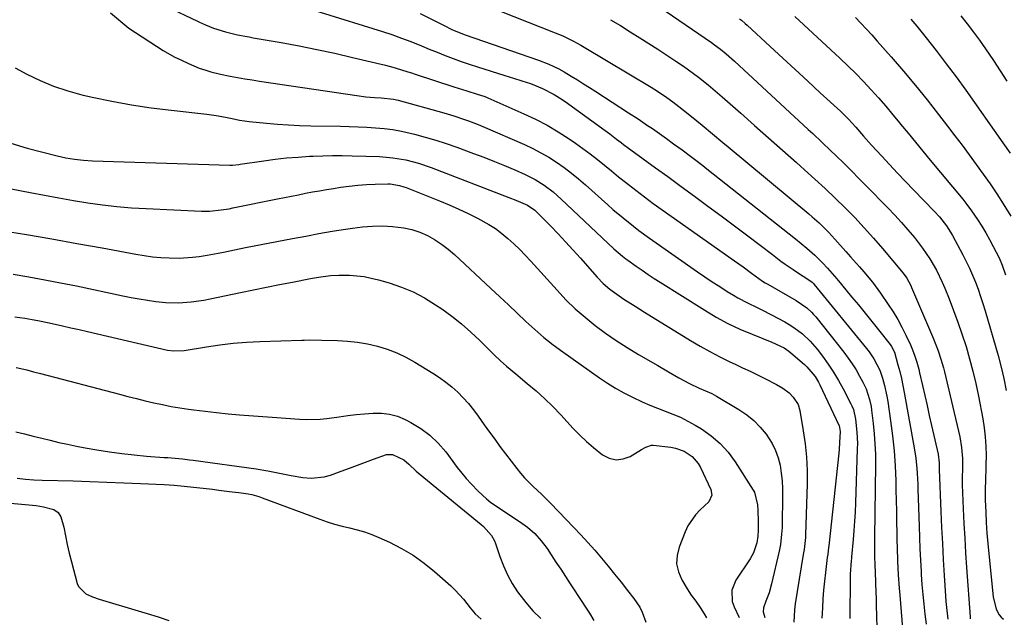
# Model space of a CAD drawing. Units: inches. Extents: x 1873196 to 1878556, y 410847 to 416098.
# Drawn here: x 1875491 to 1875844, y 413428 to 413642 of the extents above; entities that cross this region are included whole.
import ezdxf

# ---------------------------------------------------------------- set-up
doc = ezdxf.new("R2010")
doc.units = ezdxf.units.IN
doc.header["$MEASUREMENT"] = 0
doc.layers.add('7', color=7, linetype='Continuous')
doc.layers.add('8', color=7, linetype='Continuous')

msp = doc.modelspace()

# ---------------------------------------------------------------- linework, layer by layer
at = {"layer": '7', "color": 18}
for points in [[(1875523.79, 413644.45, 1794), (1875530.27, 413639.03, 1794), (1875542.59, 413630.95, 1794), (1875546.56, 413628.69, 1794), (1875548.87, 413627.64, 1794), (1875551.66, 413626.36, 1794), (1875555.41, 413624.73, 1794), (1875557.87, 413623.92, 1794), (1875559.6, 413623.4, 1794), (1875563.09, 413622.51, 1794), (1875566.55, 413621.82, 1794), (1875569.18, 413621.34, 1794), (1875571.81, 413620.88, 1794), (1875574.44, 413620.45, 1794), (1875577.08, 413620.04, 1794), (1875611.88, 413614.87, 1794), (1875615.06, 413614.47, 1794), (1875618.25, 413614.24, 1794), (1875620.57, 413614.11, 1794), (1875624.95, 413613.6, 1794), (1875626.67, 413613.2, 1794), (1875642.99, 413608.69, 1794), (1875646.56, 413607.65, 1794), (1875650.09, 413606.49, 1794), (1875651.84, 413605.87, 1794), (1875655.31, 413604.52, 1794), (1875657.02, 413603.8, 1794), (1875671.89, 413597.34, 1794), (1875674.86, 413595.95, 1794), (1875677.77, 413594.45, 1794), (1875680.59, 413592.79, 1794), (1875683.36, 413591.02, 1794), (1875686.04, 413589.12, 1794), (1875688.66, 413587.15, 1794), (1875691.2, 413585.07, 1794), (1875693.69, 413582.93, 1794), (1875701.72, 413575.74, 1794), (1875703.52, 413574.17, 1794), (1875707.16, 413571.09, 1794), (1875710.89, 413568.12, 1794), (1875712.79, 413566.67, 1794), (1875716.66, 413563.87, 1794), (1875733.77, 413551.87, 1794), (1875736.41, 413550.06, 1794), (1875739.06, 413548.27, 1794), (1875741.75, 413546.54, 1794), (1875744.46, 413544.83, 1794), (1875746.65, 413543.48, 1794), (1875748.29, 413542.51, 1794), (1875751.65, 413540.69, 1794), (1875755.1, 413539.03, 1794), (1875756.82, 413538.19, 1794), (1875760.23, 413536.45, 1794), (1875765, 413533.93, 1794), (1875766.66, 413532.98, 1794), (1875768.28, 413531.97, 1794), (1875771.33, 413529.66, 1794), (1875774.12, 413527.05, 1794), (1875776.61, 413524.15, 1794), (1875778.52, 413521.67, 1794), (1875780.56, 413518.86, 1794), (1875782.5, 413515.98, 1794), (1875784.29, 413513, 1794), (1875785.96, 413509.96, 1794), (1875788.72, 413504.61, 1794), (1875789.03, 413503.96, 1794), (1875789.57, 413502.63, 1794), (1875790.39, 413499.14, 1794), (1875790.86, 413494.53, 1794), (1875791.02, 413490.5, 1794), (1875790.99, 413488.48, 1794), (1875790.31, 413469.22, 1794), (1875790.17, 413465.94, 1794), (1875789.99, 413462.66, 1794), (1875789.77, 413459.38, 1794), (1875789.51, 413456.11, 1794), (1875788.96, 413449.92, 1794), (1875788.91, 413449.4, 1794), (1875788.81, 413448.53, 1794), (1875788.44, 413443.71, 1794), (1875788.42, 413442.68, 1794), (1875788.36, 413427.9, 1794)], [(1875543.75, 413646.76, 1792), (1875554.92, 413641.43, 1792), (1875555.62, 413641.1, 1792), (1875557.71, 413640.12, 1792), (1875560.58, 413639, 1792), (1875564.94, 413637.64, 1792), (1875569.14, 413636.63, 1792), (1875571.98, 413636.09, 1792), (1875573.4, 413635.83, 1792), (1875574.82, 413635.57, 1792), (1875584.8, 413633.81, 1792), (1875591.21, 413632.62, 1792), (1875597.59, 413631.36, 1792), (1875603.96, 413629.99, 1792), (1875610.3, 413628.54, 1792), (1875622.13, 413625.73, 1792), (1875624.81, 413625.04, 1792), (1875627.46, 413624.25, 1792), (1875630.09, 413623.4, 1792), (1875631.41, 413622.97, 1792), (1875632.72, 413622.54, 1792), (1875646.56, 413618.02, 1792), (1875649.66, 413617.02, 1792), (1875651.21, 413616.54, 1792), (1875654.91, 413615.4, 1792), (1875657.32, 413614.63, 1792), (1875658.26, 413614.27, 1792), (1875658.73, 413614.07, 1792), (1875671.66, 413608.39, 1792), (1875675.85, 413606.41, 1792), (1875679.96, 413604.28, 1792), (1875683.94, 413601.92, 1792), (1875687.84, 413599.42, 1792), (1875690.14, 413597.85, 1792), (1875692.8, 413595.98, 1792), (1875695.42, 413594.05, 1792), (1875697.98, 413592.05, 1792), (1875700.5, 413590, 1792), (1875703.01, 413587.92, 1792), (1875705.53, 413585.87, 1792), (1875708.08, 413583.85, 1792), (1875711.71, 413581.04, 1792), (1875714.84, 413578.67, 1792), (1875717.99, 413576.33, 1792), (1875721.17, 413574.03, 1792), (1875724.36, 413571.75, 1792), (1875747.09, 413555.76, 1792), (1875748.61, 413554.68, 1792), (1875750.13, 413553.59, 1792), (1875753.14, 413551.38, 1792), (1875757.09, 413548.54, 1792), (1875758.04, 413547.95, 1792), (1875758.52, 413547.66, 1792), (1875759.01, 413547.38, 1792), (1875769.15, 413541.6, 1792), (1875772.91, 413538.97, 1792), (1875774.58, 413537.41, 1792), (1875775.35, 413536.56, 1792), (1875776.1, 413535.69, 1792), (1875786.17, 413523.05, 1792), (1875787.71, 413521.01, 1792), (1875789.18, 413518.91, 1792), (1875790.53, 413516.74, 1792), (1875791.81, 413514.52, 1792), (1875793, 413512.32, 1792), (1875794.13, 413509.95, 1792), (1875795.36, 413506.2, 1792), (1875795.9, 413503.63, 1792), (1875796.09, 413502.33, 1792), (1875796.67, 413497.61, 1792), (1875797.04, 413493.94, 1792), (1875797.31, 413490.27, 1792), (1875797.44, 413486.58, 1792), (1875797.47, 413482.89, 1792), (1875797.15, 413456.77, 1792), (1875797.12, 413454.15, 1792), (1875797.12, 413450.55, 1792), (1875797.25, 413446.49, 1792), (1875797.32, 413444.87, 1792), (1875797.51, 413440.21, 1792), (1875797.61, 413437.47, 1792), (1875797.7, 413434.73, 1792), (1875797.79, 413432, 1792), (1875797.86, 413429.26, 1792), (1875797.99, 413424.04, 1792)], [(1875658.4, 413646.94, 1786), (1875682.91, 413637.33, 1786), (1875685.57, 413636.22, 1786), (1875689.46, 413634.33, 1786), (1875691.99, 413632.95, 1786), (1875693.24, 413632.22, 1786), (1875717.17, 413617.87, 1786), (1875719.46, 413616.46, 1786), (1875722.83, 413614.23, 1786), (1875725.01, 413612.64, 1786), (1875726.08, 413611.82, 1786), (1875729.83, 413608.86, 1786), (1875733.6, 413605.85, 1786), (1875735.46, 413604.32, 1786), (1875739.18, 413601.23, 1786), (1875742.88, 413598.15, 1786), (1875744.74, 413596.6, 1786), (1875773.65, 413572.58, 1786), (1875774.88, 413571.53, 1786), (1875777.29, 413569.36, 1786), (1875780.74, 413565.94, 1786), (1875782.94, 413563.55, 1786), (1875786.93, 413559.06, 1786), (1875788.53, 413557.25, 1786), (1875791.73, 413553.62, 1786), (1875793.33, 413551.81, 1786), (1875796.41, 413548.09, 1786), (1875799.27, 413544.2, 1786), (1875802.03, 413540.2, 1786), (1875803.78, 413537.53, 1786), (1875805.45, 413534.8, 1786), (1875806.97, 413531.99, 1786), (1875808.4, 413529.13, 1786), (1875810, 413525.72, 1786), (1875810.54, 413524.52, 1786), (1875811.48, 413522.06, 1786), (1875812.27, 413519.55, 1786), (1875812.95, 413517, 1786), (1875813.26, 413515.72, 1786), (1875814.3, 413511.13, 1786), (1875815.12, 413507.56, 1786), (1875815.94, 413503.98, 1786), (1875816.76, 413500.4, 1786), (1875817.59, 413496.83, 1786), (1875819.98, 413486.58, 1786), (1875820.33, 413483.49, 1786), (1875820.32, 413482.31, 1786), (1875820.31, 413481.73, 1786), (1875820.31, 413481.43, 1786), (1875820.32, 413481.14, 1786), (1875820.92, 413466.1, 1786), (1875821.17, 413460.38, 1786), (1875821.44, 413454.67, 1786), (1875821.76, 413448.95, 1786), (1875822.1, 413443.24, 1786), (1875822.56, 413436.01, 1786), (1875822.72, 413433.92, 1786), (1875822.91, 413431.82, 1786), (1875823.41, 413427.65, 1786)], [(1875722.53, 413644.97, 1782), (1875738.79, 413633.82, 1782), (1875739.87, 413633.06, 1782), (1875741.99, 413631.48, 1782), (1875744.05, 413629.82, 1782), (1875747.03, 413627.19, 1782), (1875773.4, 413602.79, 1782), (1875775.04, 413601.26, 1782), (1875778.31, 413598.21, 1782), (1875781.56, 413595.13, 1782), (1875783.17, 413593.58, 1782), (1875786.35, 413590.42, 1782), (1875801.91, 413574.68, 1782), (1875804.38, 413572.11, 1782), (1875806.79, 413569.49, 1782), (1875809.12, 413566.8, 1782), (1875811.4, 413564.06, 1782), (1875812.94, 413562.16, 1782), (1875814.36, 413560.31, 1782), (1875816.99, 413556.45, 1782), (1875819.32, 413552.4, 1782), (1875821.36, 413548.19, 1782), (1875822.28, 413546.04, 1782), (1875823.86, 413542.14, 1782), (1875825.47, 413538, 1782), (1875827.02, 413533.83, 1782), (1875828.45, 413529.63, 1782), (1875829.9, 413525.14, 1782), (1875831.18, 413520.74, 1782), (1875832.36, 413516.32, 1782), (1875833.4, 413511.86, 1782), (1875834.34, 413507.38, 1782), (1875835.89, 413499.32, 1782), (1875836.41, 413496.05, 1782), (1875836.8, 413492.78, 1782), (1875837, 413489.48, 1782), (1875837.06, 413486.18, 1782), (1875837.02, 413482.64, 1782), (1875836.99, 413481.09, 1782), (1875836.89, 413478.01, 1782), (1875836.74, 413473.38, 1782), (1875836.8, 413470.3, 1782), (1875836.97, 413465.9, 1782), (1875837.16, 413462.17, 1782), (1875837.39, 413458.43, 1782), (1875837.69, 413454.71, 1782), (1875838.04, 413450.98, 1782), (1875839.63, 413435.58, 1782), (1875840.67, 413431.14, 1782), (1875841.74, 413429.2, 1782), (1875842.48, 413428.38, 1782), (1875843.33, 413427.65, 1782)], [(1875634.57, 413644.2, 1788), (1875643.1, 413639.92, 1788), (1875645.91, 413638.56, 1788), (1875649.73, 413636.93, 1788), (1875650.71, 413636.57, 1788), (1875676.92, 413627.58, 1788), (1875680.59, 413626.15, 1788), (1875684.14, 413624.46, 1788), (1875686.1, 413623.34, 1788), (1875688.59, 413621.82, 1788), (1875690.8, 413620.47, 1788), (1875693, 413619.11, 1788), (1875695.18, 413617.73, 1788), (1875697.36, 413616.33, 1788), (1875709.13, 413608.75, 1788), (1875712.56, 413606.51, 1788), (1875715.96, 413604.23, 1788), (1875717.65, 413603.07, 1788), (1875721, 413600.72, 1788), (1875722.66, 413599.52, 1788), (1875725.27, 413597.65, 1788), (1875728.27, 413595.46, 1788), (1875731.25, 413593.24, 1788), (1875732.74, 413592.12, 1788), (1875735.68, 413589.85, 1788), (1875737.14, 413588.7, 1788), (1875768.9, 413563.6, 1788), (1875770.91, 413561.99, 1788), (1875772.91, 413560.34, 1788), (1875775.78, 413557.74, 1788), (1875778.5, 413555, 1788), (1875780.28, 413553.13, 1788), (1875782.03, 413551.24, 1788), (1875783.72, 413549.29, 1788), (1875785.38, 413547.32, 1788), (1875788.96, 413542.94, 1788), (1875791.37, 413539.99, 1788), (1875793.78, 413537.03, 1788), (1875796.17, 413534.06, 1788), (1875798.55, 413531.09, 1788), (1875802.76, 413525.84, 1788), (1875803.28, 413525.12, 1788), (1875804.27, 413523.12, 1788), (1875805.51, 413518.63, 1788), (1875806.15, 413516.16, 1788), (1875806.75, 413513.68, 1788), (1875807.28, 413511.18, 1788), (1875807.77, 413508.67, 1788), (1875811.33, 413488.92, 1788), (1875811.9, 413485.23, 1788), (1875812.29, 413481.52, 1788), (1875812.42, 413479.66, 1788), (1875812.63, 413475.93, 1788), (1875812.69, 413474.07, 1788), (1875813.08, 413460.92, 1788), (1875813.21, 413456.84, 1788), (1875813.37, 413452.76, 1788), (1875813.57, 413448.68, 1788), (1875813.79, 413444.61, 1788), (1875813.85, 413443.56, 1788), (1875814.1, 413440.02, 1788), (1875814.39, 413436.47, 1788), (1875814.75, 413432.93, 1788), (1875815.15, 413429.4, 1788), (1875815.63, 413425.88, 1788)], [(1875702.66, 413642.01, 1784), (1875706.21, 413639.89, 1784), (1875709.73, 413637.72, 1784), (1875713.14, 413635.58, 1784), (1875716.4, 413633.51, 1784), (1875719.63, 413631.43, 1784), (1875722.85, 413629.32, 1784), (1875726.05, 413627.18, 1784), (1875728.79, 413625.34, 1784), (1875730.6, 413624.09, 1784), (1875734.14, 413621.48, 1784), (1875737.59, 413618.72, 1784), (1875739.28, 413617.31, 1784), (1875742.61, 413614.43, 1784), (1875749.26, 413608.54, 1784), (1875754.23, 413604.13, 1784), (1875759.21, 413599.72, 1784), (1875764.19, 413595.32, 1784), (1875769.18, 413590.93, 1784), (1875772.14, 413588.32, 1784), (1875775.83, 413585.01, 1784), (1875779.48, 413581.65, 1784), (1875783.07, 413578.23, 1784), (1875786.61, 413574.76, 1784), (1875790.08, 413571.22, 1784), (1875793.48, 413567.61, 1784), (1875796.78, 413563.91, 1784), (1875800.01, 413560.15, 1784), (1875807.39, 413551.31, 1784), (1875808.7, 413549.53, 1784), (1875810.13, 413546.95, 1784), (1875810.43, 413546.27, 1784), (1875818.22, 413527.92, 1784), (1875819.93, 413523.54, 1784), (1875820.93, 413520.57, 1784), (1875821.79, 413517.55, 1784), (1875822.17, 413516.03, 1784), (1875827.62, 413492.79, 1784), (1875828.3, 413488.98, 1784), (1875828.58, 413485.12, 1784), (1875828.64, 413482.15, 1784), (1875828.53, 413477.55, 1784), (1875828.57, 413475.71, 1784), (1875828.92, 413467.05, 1784), (1875829.16, 413461.8, 1784), (1875829.43, 413456.56, 1784), (1875829.75, 413451.31, 1784), (1875830.1, 413446.07, 1784), (1875831.34, 413428.42, 1784), (1875831.39, 413427.79, 1784)], [(1875768.67, 413643.21, 1778), (1875784.76, 413628.24, 1778), (1875787.63, 413625.5, 1778), (1875790.45, 413622.72, 1778), (1875793.2, 413619.87, 1778), (1875795.9, 413616.97, 1778), (1875798.54, 413614.02, 1778), (1875801.14, 413611.03, 1778), (1875803.7, 413608.01, 1778), (1875806.22, 413604.95, 1778), (1875806.49, 413604.62, 1778), (1875809.13, 413601.39, 1778), (1875811.77, 413598.16, 1778), (1875814.44, 413594.95, 1778), (1875817.1, 413591.74, 1778), (1875828.77, 413577.78, 1778), (1875829.85, 413576.45, 1778), (1875831.9, 413573.7, 1778), (1875834.04, 413570.51, 1778), (1875835.54, 413568.17, 1778), (1875836.99, 413565.8, 1778), (1875838.35, 413563.38, 1778), (1875839.66, 413560.93, 1778), (1875841.78, 413556.79, 1778), (1875842.86, 413554.27, 1778), (1875843.99, 413550.8, 1778)], [(1875790.29, 413642.81, 1776), (1875792.3, 413640.75, 1776), (1875794.28, 413638.66, 1776), (1875796.22, 413636.54, 1776), (1875798.14, 413634.39, 1776), (1875803.15, 413628.68, 1776), (1875807.5, 413623.62, 1776), (1875811.79, 413618.5, 1776), (1875815.97, 413613.31, 1776), (1875820.09, 413608.06, 1776), (1875823.29, 413603.9, 1776), (1875825.88, 413600.51, 1776), (1875828.46, 413597.11, 1776), (1875831.02, 413593.69, 1776), (1875833.57, 413590.26, 1776), (1875836.06, 413586.8, 1776), (1875838.51, 413583.3, 1776), (1875840.88, 413579.75, 1776), (1875843.19, 413576.16, 1776), (1875845.96, 413571.77, 1776)], [(1875810.2, 413642.25, 1774), (1875812.24, 413639.74, 1774), (1875815.59, 413635.58, 1774), (1875819.24, 413630.95, 1774), (1875822.84, 413626.28, 1774), (1875826.35, 413621.55, 1774), (1875829.81, 413616.77, 1774), (1875843.12, 413598.03, 1774), (1875845.74, 413594.3, 1774)], [(1875828.07, 413643.38, 1772), (1875830.35, 413640.51, 1772), (1875832.58, 413637.6, 1772), (1875834.74, 413634.65, 1772), (1875836.83, 413631.64, 1772), (1875839.7, 413627.41, 1772), (1875842.14, 413623.75, 1772), (1875844.54, 413620.08, 1772)], [(1875489.59, 413624.8, 1796), (1875493.76, 413622.57, 1796), (1875498.53, 413620.26, 1796), (1875503.39, 413618.22, 1796), (1875508.41, 413616.57, 1796), (1875513.53, 413615.19, 1796), (1875517.14, 413614.36, 1796), (1875524.16, 413612.89, 1796), (1875531.21, 413611.58, 1796), (1875538.3, 413610.51, 1796), (1875545.41, 413609.6, 1796), (1875558.24, 413608.17, 1796), (1875561.55, 413607.73, 1796), (1875564.85, 413607.15, 1796), (1875567.25, 413606.67, 1796), (1875569.88, 413606.12, 1796), (1875571.63, 413605.79, 1796), (1875572.52, 413605.67, 1796), (1875573.41, 413605.56, 1796), (1875579.53, 413604.97, 1796), (1875583.49, 413604.64, 1796), (1875587.45, 413604.37, 1796), (1875591.42, 413604.2, 1796), (1875595.39, 413604.09, 1796), (1875606.05, 413603.93, 1796), (1875609.19, 413603.85, 1796), (1875612.32, 413603.75, 1796), (1875615.46, 413603.59, 1796), (1875618.59, 413603.39, 1796), (1875621.71, 413603.09, 1796), (1875624.81, 413602.69, 1796), (1875627.88, 413602.12, 1796), (1875632.53, 413601.05, 1796), (1875636.35, 413600.03, 1796), (1875640.15, 413598.94, 1796), (1875643.91, 413597.72, 1796), (1875647.64, 413596.42, 1796), (1875653.67, 413594.21, 1796), (1875657.39, 413592.8, 1796), (1875661.1, 413591.35, 1796), (1875664.78, 413589.83, 1796), (1875668.44, 413588.26, 1796), (1875672.14, 413586.64, 1796), (1875675.65, 413584.9, 1796), (1875678.96, 413582.82, 1796), (1875682.09, 413580.46, 1796), (1875683.59, 413579.19, 1796), (1875685.04, 413577.87, 1796), (1875703.91, 413560.08, 1796), (1875706.93, 413557.46, 1796), (1875708.2, 413556.49, 1796), (1875708.85, 413556.01, 1796), (1875711.8, 413553.91, 1796), (1875713.94, 413552.41, 1796), (1875716.1, 413550.93, 1796), (1875718.28, 413549.5, 1796), (1875720.48, 413548.09, 1796), (1875736.4, 413538.09, 1796), (1875740.5, 413535.67, 1796), (1875744.69, 413533.4, 1796), (1875748.99, 413531.38, 1796), (1875753.38, 413529.51, 1796), (1875760.44, 413526.73, 1796), (1875764.86, 413524.61, 1796), (1875766.48, 413523.51, 1796), (1875767.24, 413522.89, 1796), (1875772.13, 413518.69, 1796), (1875772.98, 413517.91, 1796), (1875775.91, 413514.38, 1796), (1875777.09, 413512.4, 1796), (1875777.61, 413511.37, 1796), (1875784.42, 413496.94, 1796), (1875784.47, 413496.82, 1796), (1875784.82, 413494.72, 1796), (1875784.65, 413490.84, 1796), (1875784.45, 413488.26, 1796), (1875784.32, 413486.97, 1796), (1875780.78, 413453.81, 1796), (1875780.72, 413453.29, 1796), (1875780.4, 413450.69, 1796), (1875780.26, 413449.65, 1796), (1875779.57, 413444.36, 1796), (1875779.2, 413441.2, 1796), (1875778.88, 413438.03, 1796), (1875778.66, 413434.85, 1796), (1875778.49, 413431.67, 1796), (1875778.35, 413427.96, 1796)], [(1875488.12, 413597.85, 1798), (1875493.89, 413596.12, 1798), (1875504.63, 413593.36, 1798), (1875507.75, 413592.65, 1798), (1875510.89, 413592.13, 1798), (1875514.06, 413591.77, 1798), (1875517.25, 413591.58, 1798), (1875566.41, 413590, 1798), (1875567.36, 413590, 1798), (1875569.72, 413590.23, 1798), (1875570.19, 413590.3, 1798), (1875578.6, 413591.54, 1798), (1875582.68, 413592.08, 1798), (1875586.77, 413592.55, 1798), (1875590.87, 413592.9, 1798), (1875594.98, 413593.17, 1798), (1875596.24, 413593.23, 1798), (1875599.73, 413593.37, 1798), (1875603.21, 413593.45, 1798), (1875606.69, 413593.43, 1798), (1875610.18, 413593.36, 1798), (1875620, 413593.03, 1798), (1875624.72, 413592.65, 1798), (1875629.38, 413591.84, 1798), (1875633.97, 413590.65, 1798), (1875638.46, 413589.12, 1798), (1875666.29, 413578.47, 1798), (1875668.74, 413577.5, 1798), (1875672.96, 413575.65, 1798), (1875675.63, 413573.87, 1798), (1875676.57, 413572.99, 1798), (1875681.17, 413568.25, 1798), (1875683.9, 413565.41, 1798), (1875686.6, 413562.53, 1798), (1875689.27, 413559.63, 1798), (1875691.91, 413556.7, 1798), (1875697.91, 413549.95, 1798), (1875700.07, 413547.71, 1798), (1875702.41, 413545.67, 1798), (1875704.89, 413543.79, 1798), (1875707.46, 413542.04, 1798), (1875711.45, 413539.5, 1798), (1875714.78, 413537.43, 1798), (1875731.34, 413527.27, 1798), (1875734.78, 413525.24, 1798), (1875738.25, 413523.29, 1798), (1875741.79, 413521.45, 1798), (1875745.38, 413519.69, 1798), (1875747.23, 413518.82, 1798), (1875749.91, 413517.54, 1798), (1875752.59, 413516.26, 1798), (1875755.26, 413514.96, 1798), (1875757.93, 413513.66, 1798), (1875762.07, 413511.58, 1798), (1875764.3, 413510.24, 1798), (1875766.57, 413508.59, 1798), (1875768.08, 413507.06, 1798), (1875769.78, 413504.33, 1798), (1875770.38, 413502.27, 1798), (1875771.66, 413495, 1798), (1875772.35, 413490.28, 1798), (1875772.83, 413485.55, 1798), (1875773.02, 413480.79, 1798), (1875773.02, 413476.02, 1798), (1875772.43, 413457.72, 1798), (1875772.39, 413456.84, 1798), (1875771.93, 413452.5, 1798), (1875771.67, 413450.77, 1798), (1875768.8, 413433.1, 1798), (1875768.5, 413430.9, 1798), (1875768.24, 413426.49, 1798)], [(1875484.71, 413566.61, 1802), (1875493.73, 413565.13, 1802), (1875502.74, 413563.61, 1802), (1875511.74, 413562.02, 1802), (1875520.73, 413560.38, 1802), (1875532.8, 413558.13, 1802), (1875535.76, 413557.65, 1802), (1875538.72, 413557.26, 1802), (1875541.71, 413557, 1802), (1875544.7, 413556.82, 1802), (1875548.27, 413556.77, 1802), (1875553.09, 413557.06, 1802), (1875555.49, 413557.37, 1802), (1875558.3, 413557.83, 1802), (1875562.24, 413558.54, 1802), (1875564.2, 413558.92, 1802), (1875568.11, 413559.71, 1802), (1875572.04, 413560.48, 1802), (1875588.83, 413563.75, 1802), (1875593.58, 413564.65, 1802), (1875598.34, 413565.51, 1802), (1875603.11, 413566.33, 1802), (1875607.89, 413567.12, 1802), (1875610.35, 413567.51, 1802), (1875613.9, 413567.95, 1802), (1875617.46, 413568.22, 1802), (1875621.03, 413568.23, 1802), (1875624.61, 413568.07, 1802), (1875628.74, 413567.57, 1802), (1875631.61, 413566.94, 1802), (1875634.4, 413565.99, 1802), (1875637.12, 413564.81, 1802), (1875639.72, 413563.36, 1802), (1875642.22, 413561.77, 1802), (1875644.58, 413559.97, 1802), (1875646.85, 413558.03, 1802), (1875659.87, 413545.89, 1802), (1875663.01, 413542.95, 1802), (1875666.14, 413540.01, 1802), (1875669.26, 413537.05, 1802), (1875672.38, 413534.09, 1802), (1875675.55, 413531.2, 1802), (1875678.8, 413528.4, 1802), (1875682.17, 413525.75, 1802), (1875685.62, 413523.19, 1802), (1875698.72, 413513.92, 1802), (1875701.57, 413512.02, 1802), (1875704.47, 413510.21, 1802), (1875707.46, 413508.55, 1802), (1875710.5, 413506.98, 1802), (1875714.04, 413505.33, 1802), (1875716.74, 413504.15, 1802), (1875719.49, 413503.06, 1802), (1875722.26, 413502.03, 1802), (1875725.01, 413500.97, 1802), (1875727.71, 413499.8, 1802), (1875730.34, 413498.47, 1802), (1875732.91, 413497.03, 1802), (1875735.24, 413495.64, 1802), (1875738.72, 413493.21, 1802), (1875741.94, 413490.49, 1802), (1875744.74, 413487.35, 1802), (1875747.26, 413483.93, 1802), (1875753.69, 413473.81, 1802), (1875754.15, 413472.99, 1802), (1875755.32, 413468.52, 1802), (1875755.44, 413466.65, 1802), (1875755.49, 413462.48, 1802), (1875755.47, 413459.46, 1802), (1875755.38, 413457.29, 1802), (1875755.01, 413454.87, 1802), (1875753.84, 413451.38, 1802), (1875752.63, 413449.25, 1802), (1875747.53, 413441.61, 1802), (1875746.07, 413437.93, 1802), (1875746.25, 413433.97, 1802), (1875746.9, 413431.98, 1802), (1875748.71, 413428.22, 1802)], [(1875488.87, 413550.96, 1804), (1875494.55, 413550.02, 1804), (1875500.22, 413549.02, 1804), (1875505.88, 413547.93, 1804), (1875511.52, 413546.78, 1804), (1875528.17, 413543.25, 1804), (1875531.09, 413542.66, 1804), (1875534.01, 413542.13, 1804), (1875536.95, 413541.66, 1804), (1875539.9, 413541.24, 1804), (1875543.54, 413540.83, 1804), (1875548.07, 413540.73, 1804), (1875552.61, 413541.09, 1804), (1875557.11, 413541.74, 1804), (1875559.35, 413542.17, 1804), (1875570.31, 413544.44, 1804), (1875574.95, 413545.39, 1804), (1875579.59, 413546.34, 1804), (1875584.23, 413547.27, 1804), (1875588.87, 413548.19, 1804), (1875595.31, 413549.46, 1804), (1875598.17, 413549.97, 1804), (1875602.5, 413550.53, 1804), (1875605.4, 413550.67, 1804), (1875609.23, 413550.6, 1804), (1875611.87, 413550.42, 1804), (1875614.48, 413550.12, 1804), (1875617.06, 413549.62, 1804), (1875619.62, 413548.99, 1804), (1875623.47, 413547.89, 1804), (1875627.85, 413546.41, 1804), (1875632.1, 413544.65, 1804), (1875636.15, 413542.49, 1804), (1875640.08, 413540.06, 1804), (1875642.25, 413538.57, 1804), (1875645.84, 413535.95, 1804), (1875649.33, 413533.21, 1804), (1875652.67, 413530.29, 1804), (1875655.9, 413527.25, 1804), (1875660.19, 413523.01, 1804), (1875661.21, 413522, 1804), (1875663.31, 413520.04, 1804), (1875665.45, 413518.12, 1804), (1875668.75, 413515.34, 1804), (1875672.89, 413511.94, 1804), (1875676.01, 413509.27, 1804), (1875679.06, 413506.52, 1804), (1875681.99, 413503.64, 1804), (1875684.84, 413500.68, 1804), (1875689.34, 413495.82, 1804), (1875691.67, 413493.43, 1804), (1875694.08, 413491.13, 1804), (1875696.61, 413488.96, 1804), (1875699.81, 413486.42, 1804), (1875702.22, 413485.23, 1804), (1875704.66, 413484.64, 1804), (1875707.15, 413484.95, 1804), (1875709.67, 413485.85, 1804), (1875713.8, 413488.28, 1804), (1875715.3, 413489.14, 1804), (1875717.39, 413489.84, 1804), (1875717.96, 413489.83, 1804), (1875724.26, 413489.09, 1804), (1875725.91, 413488.78, 1804), (1875729.05, 413487.65, 1804), (1875731.85, 413485.8, 1804), (1875734, 413483.32, 1804), (1875734.84, 413481.87, 1804), (1875738.53, 413473.99, 1804), (1875738.88, 413472.01, 1804), (1875737.85, 413469.52, 1804), (1875734.79, 413466.69, 1804), (1875733.11, 413464.96, 1804), (1875730.39, 413461.05, 1804), (1875729.35, 413458.87, 1804), (1875727.18, 413453.4, 1804), (1875726.47, 413450.4, 1804), (1875726.31, 413447.46, 1804), (1875726.96, 413444.57, 1804), (1875728.16, 413441.74, 1804), (1875730.12, 413438.48, 1804), (1875731.59, 413436.2, 1804), (1875733.2, 413434.01, 1804), (1875734.79, 413431.81, 1804), (1875736.24, 413429.51, 1804), (1875737.03, 413428.15, 1804)], [(1875489.55, 413535.74, 1806), (1875493.07, 413535.27, 1806), (1875495.68, 413534.84, 1806), (1875497.72, 413534.47, 1806), (1875501.76, 413533.63, 1806), (1875506.61, 413532.53, 1806), (1875509.57, 413531.85, 1806), (1875512.53, 413531.17, 1806), (1875515.49, 413530.49, 1806), (1875544.14, 413523.85, 1806), (1875546.36, 413523.53, 1806), (1875550.09, 413523.74, 1806), (1875558.09, 413525.04, 1806), (1875562.84, 413525.72, 1806), (1875567.61, 413526.28, 1806), (1875572.39, 413526.66, 1806), (1875577.18, 413526.91, 1806), (1875592.19, 413527.42, 1806), (1875593.07, 413527.44, 1806), (1875594.82, 413527.46, 1806), (1875599.21, 413527.39, 1806), (1875604.91, 413527.29, 1806), (1875608.56, 413527.09, 1806), (1875612.18, 413526.71, 1806), (1875615.76, 413526.06, 1806), (1875619.31, 413525.24, 1806), (1875622.79, 413524.13, 1806), (1875626.19, 413522.84, 1806), (1875629.46, 413521.27, 1806), (1875632.65, 413519.51, 1806), (1875639.09, 413515.6, 1806), (1875641.44, 413514.06, 1806), (1875643.73, 413512.43, 1806), (1875645.9, 413510.66, 1806), (1875648, 413508.79, 1806), (1875649.98, 413506.79, 1806), (1875651.87, 413504.72, 1806), (1875653.63, 413502.53, 1806), (1875655.3, 413500.26, 1806), (1875657.51, 413497.08, 1806), (1875659.35, 413494.5, 1806), (1875661.22, 413491.94, 1806), (1875663.12, 413489.4, 1806), (1875669.12, 413481.47, 1806), (1875670.47, 413479.79, 1806), (1875671.87, 413478.16, 1806), (1875674.93, 413475.13, 1806), (1875678.09, 413472.18, 1806), (1875681.14, 413469.13, 1806), (1875689.52, 413460.45, 1806), (1875692.06, 413457.76, 1806), (1875694.57, 413455.03, 1806), (1875697.02, 413452.25, 1806), (1875699.43, 413449.43, 1806), (1875701.8, 413446.57, 1806), (1875704.15, 413443.7, 1806), (1875706.47, 413440.81, 1806), (1875708.78, 413437.91, 1806), (1875711.01, 413435.06, 1806), (1875713.12, 413431.86, 1806), (1875713.95, 413430.14, 1806), (1875715.26, 413426.51, 1806)], [(1875489.97, 413517.61, 1808), (1875493.74, 413516.78, 1808), (1875496.23, 413516.12, 1808), (1875498.72, 413515.47, 1808), (1875526.91, 413508.05, 1808), (1875529.97, 413507.26, 1808), (1875533.04, 413506.48, 1808), (1875536.12, 413505.73, 1808), (1875539.2, 413505, 1808), (1875542.29, 413504.33, 1808), (1875545.4, 413503.72, 1808), (1875548.51, 413503.19, 1808), (1875551.64, 413502.72, 1808), (1875553.54, 413502.46, 1808), (1875557.62, 413501.95, 1808), (1875561.71, 413501.48, 1808), (1875565.81, 413501.08, 1808), (1875569.92, 413500.74, 1808), (1875581.56, 413499.85, 1808), (1875586.47, 413499.48, 1808), (1875591.38, 413499.11, 1808), (1875593.84, 413499.01, 1808), (1875598.73, 413499.16, 1808), (1875601.18, 413499.42, 1808), (1875605.59, 413500.03, 1808), (1875608.61, 413500.42, 1808), (1875611.63, 413500.77, 1808), (1875614.65, 413501.07, 1808), (1875617.68, 413501.34, 1808), (1875620.67, 413501.33, 1808), (1875623.58, 413500.99, 1808), (1875626.4, 413500.18, 1808), (1875629.16, 413499.04, 1808), (1875631.22, 413497.98, 1808), (1875634.76, 413495.83, 1808), (1875638.06, 413493.41, 1808), (1875641, 413490.55, 1808), (1875643.7, 413487.41, 1808), (1875647.84, 413481.86, 1808), (1875649.42, 413479.84, 1808), (1875651.06, 413477.87, 1808), (1875652.77, 413475.97, 1808), (1875655.29, 413473.39, 1808), (1875658.3, 413470.64, 1808), (1875659.9, 413469.39, 1808), (1875663.25, 413467.04, 1808), (1875666.65, 413464.78, 1808), (1875670.08, 413462.56, 1808), (1875672.92, 413460.53, 1808), (1875675.54, 413458.23, 1808), (1875677.91, 413455.67, 1808), (1875679.97, 413452.86, 1808), (1875681.44, 413450.62, 1808), (1875683.14, 413448.03, 1808), (1875684.84, 413445.44, 1808), (1875686.53, 413442.86, 1808), (1875688.23, 413440.27, 1808), (1875692.67, 413433.52, 1808), (1875693.49, 413432.27, 1808), (1875695.12, 413429.74, 1808), (1875696.69, 413427.18, 1808)], [(1875490.37, 413478.03, 1812), (1875493.34, 413477.69, 1812), (1875496.32, 413477.45, 1812), (1875499.3, 413477.32, 1812), (1875510.36, 413477.03, 1812), (1875516.39, 413476.86, 1812), (1875522.42, 413476.66, 1812), (1875528.45, 413476.42, 1812), (1875534.48, 413476.15, 1812), (1875542.98, 413475.75, 1812), (1875546.52, 413475.53, 1812), (1875550.06, 413475.19, 1812), (1875560.19, 413474.07, 1812), (1875562.55, 413473.79, 1812), (1875567.27, 413473.2, 1812), (1875569.62, 413472.88, 1812), (1875573.05, 413472.4, 1812), (1875574.32, 413472.17, 1812), (1875576.81, 413471.48, 1812), (1875578.03, 413471.06, 1812), (1875598.66, 413463.35, 1812), (1875601.28, 413462.44, 1812), (1875603.92, 413461.61, 1812), (1875606.59, 413460.9, 1812), (1875609.29, 413460.27, 1812), (1875611.98, 413459.61, 1812), (1875614.63, 413458.84, 1812), (1875617.22, 413457.89, 1812), (1875619.78, 413456.83, 1812), (1875623.58, 413455.11, 1812), (1875627.89, 413452.91, 1812), (1875632.04, 413450.47, 1812), (1875635.96, 413447.68, 1812), (1875639.72, 413444.63, 1812), (1875645.49, 413439.53, 1812), (1875647.1, 413438, 1812), (1875650.09, 413434.73, 1812), (1875652.4, 413431.71, 1812), (1875654.24, 413429.54, 1812), (1875656.36, 413427.63, 1812)], [(1875481.33, 413469.68, 1814), (1875494.46, 413468.54, 1814), (1875497.13, 413468.25, 1814), (1875499.79, 413467.84, 1814), (1875503.43, 413466.8, 1814), (1875504.97, 413465.74, 1814), (1875506.01, 413464.2, 1814), (1875507.03, 413460.49, 1814), (1875507.6, 413457.38, 1814), (1875508.24, 413454.28, 1814), (1875508.96, 413451.2, 1814), (1875509.75, 413448.13, 1814), (1875511.86, 413440.42, 1814), (1875512.34, 413439.27, 1814), (1875514.88, 413436.73, 1814), (1875517.26, 413435.66, 1814), (1875519.72, 413434.81, 1814), (1875534.87, 413430.29, 1814), (1875536.83, 413429.69, 1814), (1875540.74, 413428.44, 1814), (1875544.64, 413427.15, 1814)]]:
    msp.add_polyline3d(points, dxfattribs=at)
at = {"layer": '8', "color": 18}
for points in [[(1875586.81, 413648.43, 1790), (1875617.67, 413638.92, 1790), (1875621.08, 413637.83, 1790), (1875624.47, 413636.68, 1790), (1875627.83, 413635.45, 1790), (1875631.17, 413634.16, 1790), (1875634.99, 413632.64, 1790), (1875637.83, 413631.51, 1790), (1875640.67, 413630.38, 1790), (1875643.52, 413629.26, 1790), (1875646.37, 413628.16, 1790), (1875649.24, 413627.1, 1790), (1875652.13, 413626.1, 1790), (1875655.03, 413625.15, 1790), (1875664.88, 413622.01, 1790), (1875667.92, 413621.07, 1790), (1875670.97, 413620.16, 1790), (1875673.99, 413619.17, 1790), (1875678.31, 413617.36, 1790), (1875682.49, 413615.25, 1790), (1875684.47, 413614.02, 1790), (1875686.42, 413612.71, 1790), (1875700.71, 413602.42, 1790), (1875702.38, 413601.19, 1790), (1875704.86, 413599.3, 1790), (1875706.52, 413598.05, 1790), (1875707.36, 413597.43, 1790), (1875714.4, 413592.28, 1790), (1875718.77, 413589.09, 1790), (1875723.13, 413585.9, 1790), (1875727.5, 413582.72, 1790), (1875731.87, 413579.54, 1790), (1875732.75, 413578.9, 1790), (1875737.54, 413575.38, 1790), (1875742.32, 413571.84, 1790), (1875747.08, 413568.27, 1790), (1875751.82, 413564.68, 1790), (1875760.58, 413557.99, 1790), (1875763.66, 413555.7, 1790), (1875765.22, 413554.58, 1790), (1875768.02, 413552.63, 1790), (1875769.97, 413551.34, 1790), (1875773.32, 413549.27, 1790), (1875774.78, 413548.16, 1790), (1875775.29, 413547.64, 1790), (1875775.53, 413547.36, 1790), (1875794.32, 413524.39, 1790), (1875795.25, 413523.2, 1790), (1875796.94, 413520.69, 1790), (1875799.02, 413516.67, 1790), (1875800.02, 413513.82, 1790), (1875800.74, 413511.17, 1790), (1875801.56, 413507.41, 1790), (1875801.87, 413505.51, 1790), (1875802.88, 413498.59, 1790), (1875803.57, 413493.23, 1790), (1875804.12, 413487.85, 1790), (1875804.49, 413482.46, 1790), (1875804.73, 413477.05, 1790), (1875804.81, 413473.91, 1790), (1875804.9, 413470.07, 1790), (1875804.99, 413466.22, 1790), (1875805.06, 413462.38, 1790), (1875805.11, 413458.53, 1790), (1875805.15, 413455.73, 1790), (1875805.2, 413453.29, 1790), (1875805.37, 413448.4, 1790), (1875805.63, 413443.52, 1790), (1875805.97, 413438.65, 1790), (1875806.17, 413436.21, 1790), (1875807.17, 413424.26, 1790)], [(1875748.83, 413642.33, 1780), (1875749.53, 413641.79, 1780), (1875750.88, 413640.68, 1780), (1875751.54, 413640.1, 1780), (1875759.83, 413632.41, 1780), (1875764.29, 413628.27, 1780), (1875768.77, 413624.14, 1780), (1875773.25, 413620.01, 1780), (1875777.73, 413615.89, 1780), (1875784.96, 413609.25, 1780), (1875785.92, 413608.35, 1780), (1875787.8, 413606.48, 1780), (1875790.47, 413603.54, 1780), (1875793.21, 413600.31, 1780), (1875795.08, 413598.19, 1780), (1875796.03, 413597.14, 1780), (1875799.72, 413593.18, 1780), (1875802.54, 413590.17, 1780), (1875805.37, 413587.17, 1780), (1875808.21, 413584.19, 1780), (1875811.07, 413581.22, 1780), (1875818.63, 413573.43, 1780), (1875820.44, 413571.45, 1780), (1875822.91, 413568.27, 1780), (1875824.35, 413566.02, 1780), (1875825.01, 413564.86, 1780), (1875828.74, 413557.92, 1780), (1875829.98, 413555.53, 1780), (1875831.15, 413553.1, 1780), (1875832.24, 413550.63, 1780), (1875833.27, 413548.14, 1780), (1875834.22, 413545.61, 1780), (1875835.13, 413543.07, 1780), (1875835.96, 413540.5, 1780), (1875836.74, 413537.91, 1780), (1875841.34, 413521.9, 1780), (1875842.44, 413517.78, 1780), (1875843.42, 413513.63, 1780), (1875844.24, 413509.45, 1780)], [(1875459.04, 413587.07, 1800), (1875494.93, 413580.17, 1800), (1875500.09, 413579.21, 1800), (1875505.27, 413578.27, 1800), (1875510.45, 413577.38, 1800), (1875515.63, 413576.53, 1800), (1875520.83, 413575.79, 1800), (1875526.04, 413575.18, 1800), (1875531.27, 413574.74, 1800), (1875536.52, 413574.43, 1800), (1875556.28, 413573.59, 1800), (1875559.11, 413573.58, 1800), (1875563.34, 413573.97, 1800), (1875566.15, 413574.41, 1800), (1875567.54, 413574.68, 1800), (1875583.51, 413577.9, 1800), (1875586, 413578.41, 1800), (1875588.5, 413578.91, 1800), (1875591, 413579.41, 1800), (1875593.5, 413579.92, 1800), (1875596, 413580.4, 1800), (1875598.5, 413580.86, 1800), (1875601.01, 413581.29, 1800), (1875603.53, 413581.69, 1800), (1875606.03, 413582.07, 1800), (1875609.12, 413582.48, 1800), (1875612.21, 413582.81, 1800), (1875615.31, 413583.03, 1800), (1875618.42, 413583.16, 1800), (1875622.97, 413583.26, 1800), (1875623.8, 413583.25, 1800), (1875627.1, 413582.76, 1800), (1875628.7, 413582.28, 1800), (1875629.49, 413581.99, 1800), (1875641.51, 413577.18, 1800), (1875644.95, 413575.75, 1800), (1875648.36, 413574.25, 1800), (1875651.73, 413572.66, 1800), (1875655.06, 413571, 1800), (1875659.07, 413568.82, 1800), (1875661.48, 413567.29, 1800), (1875663.77, 413565.59, 1800), (1875665.98, 413563.77, 1800), (1875668.1, 413561.83, 1800), (1875670.16, 413559.84, 1800), (1875672.17, 413557.78, 1800), (1875674.12, 413555.68, 1800), (1875683.53, 413545.24, 1800), (1875686.74, 413541.88, 1800), (1875690.06, 413538.64, 1800), (1875693.56, 413535.59, 1800), (1875697.18, 413532.67, 1800), (1875700.93, 413529.92, 1800), (1875704.75, 413527.26, 1800), (1875708.66, 413524.75, 1800), (1875712.64, 413522.33, 1800), (1875719.62, 413518.28, 1800), (1875723.39, 413516.12, 1800), (1875727.17, 413513.98, 1800), (1875730.99, 413511.89, 1800), (1875734.35, 413510.27, 1800), (1875738.88, 413508.28, 1800), (1875740.62, 413507.34, 1800), (1875748.65, 413502.62, 1800), (1875751.41, 413500.75, 1800), (1875753.99, 413498.67, 1800), (1875756.28, 413496.3, 1800), (1875758.39, 413493.72, 1800), (1875760.48, 413490.47, 1800), (1875761.73, 413487.99, 1800), (1875762.65, 413485.37, 1800), (1875763.34, 413482.65, 1800), (1875763.77, 413479.84, 1800), (1875764.08, 413477.03, 1800), (1875764.23, 413474.21, 1800), (1875764.26, 413471.37, 1800), (1875764.08, 413461.65, 1800), (1875764.04, 413460.42, 1800), (1875763.9, 413457.97, 1800), (1875763.47, 413454.31, 1800), (1875762.99, 413451.91, 1800), (1875760.25, 413440.21, 1800), (1875759.39, 413437.08, 1800), (1875758.3, 413434.02, 1800), (1875757.42, 413431.67, 1800), (1875757.34, 413430.29, 1800), (1875757.94, 413428.25, 1800)], [(1875489.85, 413494.66, 1810), (1875492.94, 413493.89, 1810), (1875496.02, 413493.12, 1810), (1875499.11, 413492.35, 1810), (1875502.19, 413491.59, 1810), (1875505.29, 413490.85, 1810), (1875508.39, 413490.16, 1810), (1875511.51, 413489.52, 1810), (1875514.63, 413488.93, 1810), (1875518.9, 413488.17, 1810), (1875523.32, 413487.46, 1810), (1875527.75, 413486.83, 1810), (1875532.2, 413486.34, 1810), (1875536.65, 413485.95, 1810), (1875542.99, 413485.49, 1810), (1875544.29, 413485.39, 1810), (1875546.88, 413485.17, 1810), (1875549.46, 413484.93, 1810), (1875552.04, 413484.64, 1810), (1875553.33, 413484.47, 1810), (1875575.85, 413481.37, 1810), (1875580.06, 413480.7, 1810), (1875584.24, 413479.86, 1810), (1875588.41, 413478.99, 1810), (1875592.62, 413478.27, 1810), (1875595.54, 413478, 1810), (1875600.19, 413478.46, 1810), (1875602.48, 413479.11, 1810), (1875606.32, 413480.52, 1810), (1875609.21, 413481.58, 1810), (1875612.09, 413482.66, 1810), (1875614.97, 413483.74, 1810), (1875617.85, 413484.84, 1810), (1875622.52, 413486.49, 1810), (1875624.68, 413486.53, 1810), (1875628.73, 413484.64, 1810), (1875630.51, 413483.01, 1810), (1875633.13, 413480.56, 1810), (1875635.85, 413478.23, 1810), (1875656.35, 413461.45, 1810), (1875657.17, 413460.74, 1810), (1875660.1, 413457.55, 1810), (1875661.15, 413455.68, 1810), (1875661.54, 413454.68, 1810), (1875663.08, 413449.97, 1810), (1875664.33, 413446.65, 1810), (1875665.77, 413443.43, 1810), (1875667.49, 413440.35, 1810), (1875669.4, 413437.36, 1810), (1875672.32, 413433.54, 1810), (1875674.91, 413430.57, 1810), (1875677.76, 413427.84, 1810)]]:
    msp.add_polyline3d(points, dxfattribs=at)

doc.saveas('drawing.dxf')
